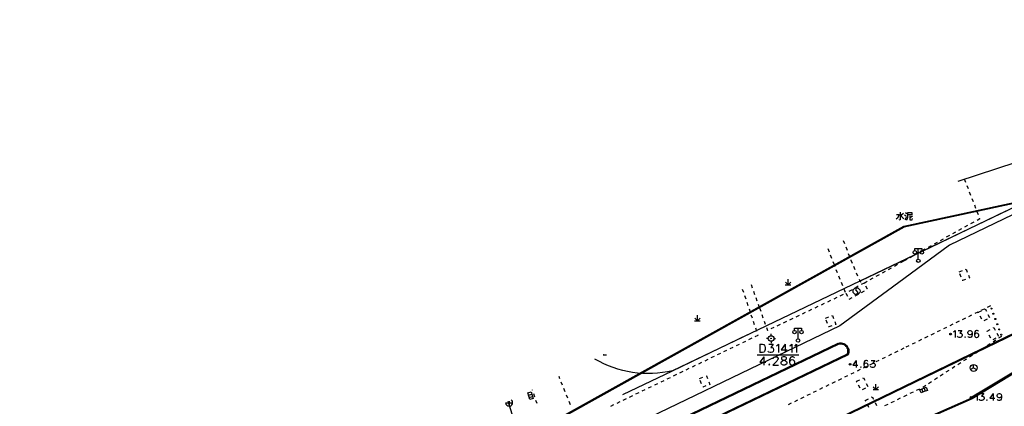
# Model space of a CAD drawing. Units: feet. Extents: x 75080 to 80500, y 84544 to 86098.
# Drawn here: x 79623 to 79764, y 85846 to 85901 of the extents above; entities that cross this region are included whole.
import ezdxf

# ---------------------------------------------------------------- set-up
doc = ezdxf.new("R2010")
doc.units = ezdxf.units.FT
doc.header["$MEASUREMENT"] = 0
doc.linetypes.add('ACAD_ISO03W100', pattern=[30, 12, -18])
doc.linetypes.add('ACAD_ISO04W100', pattern=[30, 24, -3, 0, -3])
for name, color, linetype in [('2', 7, 'Continuous'), ('DL-Q', 24, 'ACAD_ISO03W100'), ('DLBX-KS', 1, 'Continuous'), ('DLZX-ZL', 7, 'ACAD_ISO04W100')]:
    doc.layers.add(name, color=color, linetype=linetype)

msp = doc.modelspace()

# ---------------------------------------------------------------- hatches: boundary and pattern name
at = {"layer": '2', "linetype": 'Continuous', "extrusion": (0, 0, -1)}
for points in [[(-79750.033, 85848.332), (-80000, 85969.302), (-80000, 85969.3855), (-79999.967, 85969.453), (-79749.967, 85848.467)], [(-79750.016, 85871.293), (-79802.672, 85882.615), (-79872.848, 85916.719), (-79872.782, 85916.853), (-79802.623, 85882.757), (-79749.984, 85871.44)], [(-79750.03, 85842.413), (-79759.784, 85846.704), (-79800.896, 85871.649), (-79807.953, 85875.432), (-79841.804, 85891.98), (-79876.339, 85908.647), (-79876.273, 85908.783), (-79841.738, 85892.114), (-79807.885, 85875.566), (-79800.822, 85871.779), (-79759.714, 85846.838), (-79749.97, 85842.551)], [(-79606.833, 85799.93), (-79628.983, 85808.367), (-79659.165, 85822.415), (-79688.918, 85837.278), (-79750.015, 85871.293), (-79750.016, 85871.293), (-79749.984, 85871.44), (-79749.962, 85871.435), (-79688.848, 85837.41), (-79659.1, 85822.55), (-79628.925, 85808.505), (-79606.78, 85800.07)], [(-79626.52, 85799.93), (-79626.64, 85799.974), (-79686.333, 85828.438), (-79740.642, 85854.526), (-79740.577, 85854.661), (-79686.269, 85828.574), (-79626.582, 85800.113), (-79626.468, 85800.07)], [(-79742.012, 85853.057), (-79742.029, 85853.101), (-79742.06, 85853.196), (-79742.083, 85853.295), (-79742.098, 85853.394), (-79742.104, 85853.495), (-79742.101, 85853.596), (-79742.09, 85853.696), (-79742.071, 85853.795), (-79742.043, 85853.892), (-79742.007, 85853.987), (-79741.964, 85854.078), (-79741.912, 85854.165), (-79741.854, 85854.247), (-79741.789, 85854.324), (-79741.718, 85854.395), (-79741.64, 85854.461), (-79741.558, 85854.519), (-79741.471, 85854.57), (-79741.38, 85854.614), (-79741.286, 85854.649), (-79741.189, 85854.677), (-79741.089, 85854.696), (-79740.989, 85854.707), (-79740.888, 85854.71), (-79740.788, 85854.704), (-79740.688, 85854.689), (-79740.593, 85854.667), (-79740.627, 85854.521), (-79740.716, 85854.541), (-79740.803, 85854.554), (-79740.891, 85854.56), (-79740.979, 85854.557), (-79741.067, 85854.548), (-79741.154, 85854.531), (-79741.238, 85854.507), (-79741.321, 85854.476), (-79741.4, 85854.437), (-79741.476, 85854.393), (-79741.549, 85854.342), (-79741.616, 85854.285), (-79741.678, 85854.223), (-79741.735, 85854.155), (-79741.786, 85854.083), (-79741.831, 85854.007), (-79741.869, 85853.928), (-79741.901, 85853.845), (-79741.925, 85853.76), (-79741.942, 85853.674), (-79741.951, 85853.586), (-79741.953, 85853.498), (-79741.948, 85853.41), (-79741.935, 85853.322), (-79741.915, 85853.237), (-79741.888, 85853.152), (-79741.872, 85853.113)], [(-79628.685, 85799.93), (-79631.056, 85800.88), (-79658.44, 85812.893), (-79741.975, 85853.017), (-79741.91, 85853.153), (-79658.378, 85813.029), (-79630.998, 85801.018), (-79628.629, 85800.07)]]:
    msp.add_hatch(color=252, dxfattribs=at).paths.add_polyline_path(points, flags=16)
at = {"layer": '2', "linetype": 'Continuous'}
for points in [[(79762.5589, 85859.5687, 1), (79762.5058, 85859.709, 1)], [(79762.842, 85858.8205, 1), (79762.7889, 85858.9607, 1)], [(79763.1251, 85858.0722, 1), (79763.072, 85858.2125, 1)], [(79763.4081, 85857.324, 1), (79763.3551, 85857.4643, 1)], [(79756.8012, 85855.9762, 1), (79756.5612, 85855.9762, 1)], [(79763.6912, 85856.5757, 1), (79763.6381, 85856.716, 1)], [(79763.9743, 85855.8275, 1), (79763.9212, 85855.9678, 1)], [(79742.3902, 85851.6552, 1), (79742.1502, 85851.6552, 1)], [(79759.7372, 85846.9162, 1), (79759.4972, 85846.9162, 1)]]:
    msp.add_hatch(color=252, dxfattribs=at).paths.add_polyline_path(points, flags=16)

# ---------------------------------------------------------------- linework, layer by layer
at = {"layer": '2', "color": 252, "linetype": 'Continuous'}
for p, q in [((79749.967, 85848.467), (79999.967, 85969.453)), ((80000, 85969.302), (79750.033, 85848.332)), ((79758.864, 85877.71), (79758.682, 85878.176)), ((79759.23, 85876.78), (79759.047, 85877.245)), ((79759.595, 85875.849), (79759.413, 85876.314)), ((79759.961, 85874.918), (79759.778, 85875.383)), ((79760.326, 85873.987), (79760.144, 85874.453)), ((79760.692, 85873.056), (79760.509, 85873.522)), ((79758.734, 85871.358), (79759.17, 85871.602)), ((79759.607, 85871.845), (79760.044, 85872.089)), ((79756.113, 85869.897), (79756.55, 85870.14)), ((79756.987, 85870.384), (79757.424, 85870.627)), ((79757.86, 85870.871), (79758.297, 85871.114)), ((79741.284, 85869.415), (79741.466, 85868.949)), ((79741.648, 85868.483), (79741.83, 85868.017)), ((79753.493, 85868.436), (79753.93, 85868.679)), ((79754.367, 85868.923), (79754.803, 85869.166)), ((79755.24, 85869.41), (79755.677, 85869.653)), ((79739.059, 85868.253), (79739.247, 85867.789)), ((79739.435, 85867.326), (79739.623, 85866.863)), ((79742.012, 85867.552), (79742.194, 85867.086)), ((79750.873, 85866.974), (79751.31, 85867.218)), ((79751.747, 85867.461), (79752.183, 85867.705)), ((79752.054, 85866.742), (79752.054, 85868.242)), ((79752.62, 85867.948), (79753.057, 85868.192)), ((79739.811, 85866.399), (79739.999, 85865.936)), ((79740.106, 85865.672), (79740.08, 85865.735)), ((79742.766, 85865.7), (79742.962, 85865.24)), ((79748.652, 85865.735), (79749.089, 85865.979)), ((79749.525, 85866.222), (79749.962, 85866.466)), ((79750, 85866.487), (79750.437, 85866.731)), ((79740.481, 85864.746), (79740.293, 85865.209)), ((79740.857, 85863.819), (79740.669, 85864.282)), ((79743.158, 85864.78), (79743.354, 85864.32)), ((79746.032, 85864.274), (79746.469, 85864.518)), ((79746.905, 85864.761), (79747.342, 85865.005)), ((79747.779, 85865.248), (79748.215, 85865.492)), ((79757.901, 85864.907), (79758.369, 85865.082)), ((79758.19, 85864.136), (79758.014, 85864.604)), ((79728.296, 85862.576), (79728.132, 85863.048)), ((79732.967, 85863.044), (79733.767, 85863.044)), ((79733.367, 85863.044), (79732.99, 85863.422)), ((79733.367, 85863.044), (79733.366, 85863.844)), ((79733.367, 85863.044), (79733.747, 85863.424)), ((79741.233, 85862.892), (79741.045, 85863.355)), ((79743.422, 85862.826), (79742.984, 85862.585)), ((79743.55, 85863.86), (79743.746, 85863.4)), ((79744.285, 85863.3), (79744.722, 85863.543)), ((79745.158, 85863.787), (79745.595, 85864.031)), ((79726.809, 85862.441), (79726.972, 85861.969)), ((79727.135, 85861.496), (79727.298, 85861.023)), ((79728.625, 85861.631), (79728.46, 85862.104)), ((79740.866, 85861.474), (79741.318, 85861.688)), ((79741.609, 85861.965), (79741.421, 85862.429)), ((79742.546, 85862.344), (79742.108, 85862.103)), ((79743.015, 85861.449), (79743.454, 85861.689)), ((79743.892, 85861.93), (79744.33, 85862.171)), ((79727.461, 85860.551), (79727.624, 85860.078)), ((79728.953, 85860.687), (79728.789, 85861.159)), ((79729.282, 85859.742), (79729.118, 85860.215)), ((79737.252, 85859.759), (79737.704, 85859.973)), ((79738.156, 85860.188), (79738.608, 85860.402)), ((79739.059, 85860.617), (79739.511, 85860.831)), ((79739.963, 85861.045), (79740.414, 85861.26)), ((79742.124, 85860.994), (79742.139, 85860.967)), ((79742.139, 85860.967), (79742.577, 85861.208)), ((79762.391, 85860.013), (79761.942, 85859.794)), ((79720.373, 85857.9), (79720.372, 85858.7)), ((79727.787, 85859.605), (79727.949, 85859.133)), ((79728.258, 85858.239), (79728.095, 85858.711)), ((79729.282, 85859.742), (79729.446, 85859.27)), ((79729.611, 85858.798), (79729.775, 85858.326)), ((79734.542, 85858.473), (79734.994, 85858.687)), ((79735.446, 85858.901), (79735.897, 85859.116)), ((79736.349, 85859.33), (79736.801, 85859.545)), ((79759.695, 85858.696), (79759.246, 85858.477)), ((79760.594, 85859.135), (79760.145, 85858.916)), ((79760.649, 85859.106), (79761.093, 85859.336)), ((79760.708, 85858.992), (79760.649, 85859.106)), ((79761.167, 85858.104), (79760.937, 85858.548)), ((79761.492, 85859.574), (79761.043, 85859.355)), ((79762.039, 85858.812), (79762.269, 85858.368)), ((79719.973, 85857.9), (79720.773, 85857.9)), ((79720.373, 85857.9), (79719.996, 85858.278)), ((79720.373, 85857.9), (79720.753, 85858.28)), ((79728.583, 85857.293), (79728.421, 85857.766)), ((79729.939, 85857.854), (79730.104, 85857.381)), ((79731.832, 85857.186), (79732.284, 85857.401)), ((79732.735, 85857.615), (79733.187, 85857.829)), ((79733.639, 85858.044), (79734.091, 85858.258)), ((79738.731, 85858.262), (79739.199, 85858.437)), ((79739.02, 85857.49), (79738.844, 85857.959)), ((79757, 85857.379), (79756.551, 85857.16)), ((79757.898, 85857.818), (79757.449, 85857.599)), ((79758.797, 85858.257), (79758.348, 85858.038)), ((79761.911, 85858.111), (79761.467, 85857.881)), ((79728.909, 85856.348), (79728.746, 85856.82)), ((79730.929, 85856.758), (79731.38, 85856.972)), ((79730.941, 85855.753), (79730.941, 85856.003)), ((79734.801, 85855.316), (79734.801, 85856.816)), ((79754.304, 85856.063), (79753.855, 85855.843)), ((79755.203, 85856.502), (79754.754, 85856.282)), ((79756.101, 85856.94), (79755.652, 85856.721)), ((79761.92, 85856.403), (79762.364, 85856.633)), ((79761.979, 85856.289), (79761.92, 85856.403)), ((79762.439, 85855.401), (79762.209, 85855.845)), ((79763.311, 85856.109), (79763.54, 85855.665)), ((79763.608, 85855.437), (79764.021, 85855.704)), ((79725.967, 85854.337), (79726.417, 85854.554)), ((79726.868, 85854.771), (79727.318, 85854.987)), ((79727.769, 85855.204), (79728.219, 85855.421)), ((79730.541, 85855.353), (79730.291, 85855.353)), ((79730.941, 85854.953), (79730.941, 85854.703)), ((79731.341, 85855.353), (79731.591, 85855.353)), ((79750.71, 85854.307), (79750.261, 85854.087)), ((79751.609, 85854.746), (79751.159, 85854.526)), ((79752.507, 85855.185), (79752.058, 85854.965)), ((79753.406, 85855.624), (79752.957, 85855.404)), ((79761.928, 85854.351), (79762.348, 85854.623)), ((79763.183, 85855.408), (79762.739, 85855.178)), ((79762.768, 85854.894), (79763.188, 85855.166)), ((79706.8722, 85852.988), (79707.348, 85852.988)), ((79706.948, 85852.988), (79706.9231, 85853.0129)), ((79706.948, 85852.988), (79707.0207, 85853.0607)), ((79706.948, 85852.988), (79706.948, 85853.0251)), ((79723.264, 85853.035), (79723.714, 85853.252)), ((79724.165, 85853.469), (79724.615, 85853.686)), ((79725.066, 85853.903), (79725.516, 85854.12)), ((79728.928, 85853.018), (79734.928, 85853.018)), ((79748.203, 85853.082), (79747.754, 85852.863)), ((79749.101, 85853.521), (79748.652, 85853.302)), ((79750, 85853.96), (79749.551, 85853.74)), ((79759.409, 85852.723), (79759.829, 85852.994)), ((79760.249, 85853.265), (79760.669, 85853.537)), ((79761.088, 85853.808), (79761.508, 85854.08)), ((79719.66, 85851.3), (79720.11, 85851.517)), ((79720.561, 85851.734), (79721.011, 85851.951)), ((79721.462, 85852.168), (79721.912, 85852.385)), ((79722.363, 85852.602), (79722.813, 85852.819)), ((79745.507, 85851.765), (79745.058, 85851.546)), ((79746.406, 85852.204), (79745.957, 85851.985)), ((79747.304, 85852.643), (79746.855, 85852.424)), ((79757.729, 85851.637), (79758.149, 85851.908)), ((79758.569, 85852.18), (79758.989, 85852.451)), ((79759.98, 85851.135), (79759.98, 85851.635)), ((79716.957, 85849.999), (79717.407, 85850.216)), ((79717.858, 85850.433), (79718.308, 85850.65)), ((79718.759, 85850.867), (79719.209, 85851.083)), ((79742.812, 85850.448), (79742.363, 85850.229)), ((79743.71, 85850.887), (79743.261, 85850.668)), ((79744.609, 85851.326), (79744.16, 85851.107)), ((79755.21, 85850.008), (79755.63, 85850.28)), ((79756.05, 85850.551), (79756.47, 85850.822)), ((79756.889, 85851.094), (79757.309, 85851.365)), ((79759.98, 85851.135), (79759.547, 85850.885)), ((79759.98, 85851.135), (79760.413, 85850.885)), ((79700.659, 85849.565), (79700.5309, 85849.8829)), ((79701.034, 85848.638), (79700.846, 85849.101)), ((79714.253, 85848.698), (79714.704, 85848.915)), ((79715.154, 85849.132), (79715.605, 85849.348)), ((79716.055, 85849.565), (79716.506, 85849.782)), ((79720.672, 85849.635), (79721.14, 85849.81)), ((79720.961, 85848.863), (79720.786, 85849.332)), ((79739.218, 85848.693), (79738.769, 85848.473)), ((79740.116, 85849.132), (79739.667, 85848.912)), ((79741.015, 85849.571), (79740.566, 85849.351)), ((79741.913, 85850.01), (79741.464, 85849.79)), ((79743.205, 85849.215), (79743.649, 85849.445)), ((79743.264, 85849.101), (79743.205, 85849.215)), ((79743.723, 85848.213), (79743.493, 85848.657)), ((79744.595, 85848.921), (79744.825, 85848.477)), ((79745.962, 85848.018), (79745.962, 85848.818)), ((79752.69, 85848.379), (79753.11, 85848.651)), ((79753.53, 85848.922), (79753.95, 85849.194)), ((79754.37, 85849.465), (79754.79, 85849.737)), ((79696.147, 85847.222), (79696.627, 85847.363)), ((79696.6765, 85847.9956), (79696.69, 85847.954)), ((79696.847, 85847.48), (79697.006, 85847.006)), ((79701.408, 85847.71), (79701.221, 85848.174)), ((79701.782, 85846.783), (79701.595, 85847.247)), ((79711.55, 85847.396), (79712.001, 85847.613)), ((79712.451, 85847.83), (79712.902, 85848.047)), ((79713.352, 85848.264), (79713.803, 85848.481)), ((79736.522, 85847.376), (79736.073, 85847.156)), ((79737.421, 85847.815), (79736.971, 85847.595)), ((79738.319, 85848.254), (79737.87, 85848.034)), ((79744.467, 85848.22), (79744.023, 85847.99)), ((79745.562, 85848.018), (79746.362, 85848.018)), ((79745.962, 85848.018), (79745.584, 85848.396)), ((79745.962, 85848.018), (79746.342, 85848.398)), ((79750.033, 85848.332), (79749.967, 85848.467)), ((79750, 85847.055), (79750.45, 85847.273)), ((79750.9, 85847.49), (79751.35, 85847.708)), ((79751.801, 85847.926), (79752.251, 85848.143)), ((79752.764, 85847.673), (79752.577, 85848.137)), ((79753.089, 85847.804), (79752.901, 85848.268)), ((79692.891, 85846.142), (79693.869, 85846.142)), ((79693.369, 85846.376), (79693.369, 85845.642)), ((79696.246, 85846.886), (79696.726, 85847.027)), ((79697.165, 85846.531), (79697.324, 85846.057)), ((79702.156, 85845.856), (79701.969, 85846.319)), ((79707.946, 85845.661), (79708.397, 85845.878)), ((79708.847, 85846.095), (79709.298, 85846.312)), ((79709.748, 85846.529), (79710.199, 85846.746)), ((79710.649, 85846.963), (79711.1, 85847.18)), ((79733.827, 85846.059), (79733.377, 85845.84)), ((79734.725, 85846.498), (79734.276, 85846.279)), ((79735.624, 85846.937), (79735.174, 85846.718)), ((79744.454, 85846.482), (79744.898, 85846.712)), ((79744.513, 85846.368), (79744.454, 85846.482)), ((79744.973, 85845.48), (79744.743, 85845.924)), ((79745.845, 85846.188), (79746.074, 85845.744)), ((79747.267, 85845.734), (79747.718, 85845.951)), ((79748.168, 85846.169), (79748.618, 85846.387)), ((79749.068, 85846.604), (79749.518, 85846.822)), ((79749.968, 85847.04), (79750, 85847.055))]:
    msp.add_line(p, q, dxfattribs=at)
at = {"layer": '2', "color": 252, "linetype": 'Continuous', "flags": 128}
for points in [[(79869.965, 85923.24), (79844.745, 85911.182), (79838.948, 85908.451), (79756.517, 85868.707), (79750, 85863.918)], [(79757.7576, 85877.9045), (79766.07, 85880.6), (79765.5989, 85881.7441)], [(79748.905, 85873.116), (79749.305, 85873.116), (79749.18, 85872.791), (79749.092, 85872.666), (79748.88, 85872.454)], [(79749.455, 85873.454), (79749.455, 85872.429), (79749.43, 85872.366), (79749.392, 85872.341), (79749.242, 85872.291)], [(79749.455, 85873.216), (79749.692, 85872.804), (79749.83, 85872.641), (79749.98, 85872.541)], [(79749.917, 85873.254), (79749.567, 85872.991)], [(79750.092, 85873.079), (79750.317, 85872.916)], [(79750.367, 85872.804), (79750.28, 85872.616), (79750.117, 85872.366)], [(79750.192, 85873.416), (79750.392, 85873.241)], [(79750.355, 85872.316), (79750.48, 85872.504), (79750.555, 85872.704), (79750.555, 85873.391), (79751.117, 85873.391), (79751.117, 85873.054), (79750.58, 85873.054)], [(79750.817, 85872.941), (79750.817, 85872.354), (79751.167, 85872.354), (79751.242, 85872.529)], [(79751.205, 85872.866), (79751.005, 85872.754), (79750.817, 85872.666)], [(79760.48, 85872.332), (79760.887, 85872.559), (79760.874, 85872.591)], [(79751.554, 85867.942), (79751.554, 85868.242), (79752.554, 85868.242), (79752.554, 85867.942)], [(79742.376, 85866.62), (79742.395, 85866.571), (79742.57, 85866.16)], [(79758.837, 85865.258), (79758.901, 85865.282), (79759.052, 85864.877)], [(79759.228, 85864.409), (79759.372, 85864.023), (79759.29, 85863.992)], [(79750, 85863.918), (79740.783, 85857.145), (79703.274, 85839.09)], [(79744.293, 85863.287), (79744.285, 85863.3), (79743.86, 85863.066)], [(79744.768, 85862.412), (79744.772, 85862.414), (79744.533, 85862.848)], [(79758.821, 85863.817), (79758.372, 85863.649), (79758.365, 85863.667)], [(79741.669, 85861.862), (79741.652, 85861.853), (79741.883, 85861.432)], [(79743.192, 85862.632), (79743.03, 85862.338), (79743.371, 85861.963), (79743.192, 85861.632)], [(79739.667, 85858.613), (79739.731, 85858.637), (79739.882, 85858.232)], [(79761.537, 85859.566), (79761.625, 85859.612), (79761.809, 85859.256)], [(79739.651, 85857.172), (79739.202, 85857.003), (79739.195, 85857.022)], [(79740.058, 85857.764), (79740.202, 85857.378), (79740.12, 85857.347)], [(79728.67, 85855.638), (79729.085, 85855.838), (79729.072, 85855.875)], [(79730.268, 85856.909), (79730.407, 85856.51), (79730.477, 85856.543)], [(79734.301, 85856.516), (79734.301, 85856.816), (79735.301, 85856.816), (79735.301, 85856.516)], [(79757.101, 85856.293), (79757.195, 85856.348), (79757.337, 85856.49), (79757.337, 85855.49)], [(79757.762, 85856.49), (79758.29, 85856.49), (79757.999, 85856.104), (79758.14, 85856.104), (79758.235, 85856.057), (79758.29, 85856.01), (79758.337, 85855.868), (79758.337, 85855.773), (79758.29, 85855.632), (79758.188, 85855.537), (79758.046, 85855.49), (79757.904, 85855.49), (79757.762, 85855.537), (79757.715, 85855.584), (79757.668, 85855.679)], [(79759.794, 85856.151), (79759.739, 85856.01), (79759.644, 85855.915), (79759.503, 85855.868), (79759.455, 85855.868), (79759.314, 85855.915), (79759.219, 85856.01), (79759.172, 85856.151), (79759.172, 85856.199), (79759.219, 85856.348), (79759.314, 85856.443), (79759.455, 85856.49), (79759.503, 85856.49), (79759.644, 85856.443), (79759.739, 85856.348), (79759.794, 85856.151), (79759.794, 85855.915), (79759.739, 85855.679), (79759.644, 85855.537), (79759.503, 85855.49), (79759.408, 85855.49), (79759.266, 85855.537), (79759.219, 85855.632)], [(79760.699, 85856.348), (79760.644, 85856.443), (79760.502, 85856.49), (79760.407, 85856.49), (79760.266, 85856.443), (79760.171, 85856.293), (79760.124, 85856.057), (79760.124, 85855.821), (79760.171, 85855.632), (79760.266, 85855.537), (79760.407, 85855.49), (79760.455, 85855.49), (79760.596, 85855.537), (79760.699, 85855.632), (79760.746, 85855.773), (79760.746, 85855.821), (79760.699, 85855.962), (79760.596, 85856.057), (79760.455, 85856.104), (79760.407, 85856.104), (79760.266, 85856.057), (79760.171, 85855.962), (79760.124, 85855.821)], [(79762.808, 85856.863), (79762.897, 85856.909), (79763.081, 85856.553)], [(79729.305, 85854.527), (79729.305, 85853.327)], [(79729.305, 85854.527), (79729.711, 85854.527), (79729.881, 85854.47), (79729.995, 85854.357), (79730.051, 85854.244), (79730.108, 85854.073), (79730.108, 85853.781), (79730.051, 85853.61), (79729.995, 85853.497), (79729.881, 85853.384), (79729.711, 85853.327), (79729.305, 85853.327)], [(79730.618, 85854.527), (79731.251, 85854.527), (79730.902, 85854.064), (79731.072, 85854.064), (79731.185, 85854.007), (79731.251, 85853.951), (79731.308, 85853.781), (79731.308, 85853.667), (79731.251, 85853.497), (79731.129, 85853.384), (79730.959, 85853.327), (79730.788, 85853.327), (79730.618, 85853.384), (79730.562, 85853.44), (79730.505, 85853.554)], [(79731.705, 85854.291), (79731.818, 85854.357), (79731.988, 85854.527), (79731.988, 85853.327)], [(79732.952, 85854.527), (79732.385, 85853.724), (79733.245, 85853.724)], [(79732.952, 85854.527), (79732.952, 85853.327)], [(79733.642, 85854.291), (79733.755, 85854.357), (79733.925, 85854.527), (79733.925, 85853.327)], [(79734.322, 85854.291), (79734.435, 85854.357), (79734.605, 85854.527), (79734.605, 85853.327)], [(79758.755, 85855.584), (79758.707, 85855.537), (79758.755, 85855.49), (79758.802, 85855.537), (79758.755, 85855.584)], [(79729.892, 85852.741), (79729.325, 85851.938), (79730.185, 85851.938)], [(79729.892, 85852.741), (79729.892, 85851.541)], [(79730.686, 85851.654), (79730.629, 85851.598), (79730.686, 85851.541), (79730.743, 85851.598), (79730.686, 85851.654)], [(79731.243, 85852.448), (79731.243, 85852.505), (79731.299, 85852.618), (79731.356, 85852.684), (79731.469, 85852.741), (79731.696, 85852.741), (79731.81, 85852.684), (79731.866, 85852.618), (79731.932, 85852.505), (79731.932, 85852.391), (79731.866, 85852.278), (79731.753, 85852.108), (79731.186, 85851.541), (79731.989, 85851.541)], [(79732.669, 85852.741), (79732.499, 85852.684), (79732.443, 85852.571), (79732.443, 85852.448), (79732.499, 85852.335), (79732.613, 85852.278), (79732.839, 85852.221), (79733.01, 85852.165), (79733.132, 85852.051), (79733.189, 85851.938), (79733.189, 85851.768), (79733.132, 85851.654), (79733.066, 85851.598), (79732.896, 85851.541), (79732.669, 85851.541), (79732.499, 85851.598), (79732.443, 85851.654), (79732.386, 85851.768), (79732.386, 85851.938), (79732.443, 85852.051), (79732.556, 85852.165), (79732.726, 85852.221), (79732.953, 85852.278), (79733.066, 85852.335), (79733.132, 85852.448), (79733.132, 85852.571), (79733.066, 85852.684), (79732.896, 85852.741), (79732.669, 85852.741)], [(79734.276, 85852.571), (79734.21, 85852.684), (79734.039, 85852.741), (79733.926, 85852.741), (79733.756, 85852.684), (79733.643, 85852.505), (79733.586, 85852.221), (79733.586, 85851.938), (79733.643, 85851.711), (79733.756, 85851.598), (79733.926, 85851.541), (79733.983, 85851.541), (79734.153, 85851.598), (79734.276, 85851.711), (79734.332, 85851.881), (79734.332, 85851.938), (79734.276, 85852.108), (79734.153, 85852.221), (79733.983, 85852.278), (79733.926, 85852.278), (79733.756, 85852.221), (79733.643, 85852.108), (79733.586, 85851.938)], [(79743.157, 85852.192), (79742.685, 85851.523), (79743.402, 85851.523)], [(79743.157, 85852.192), (79743.157, 85851.192)], [(79744.811, 85852.05), (79744.756, 85852.145), (79744.614, 85852.192), (79744.519, 85852.192), (79744.378, 85852.145), (79744.283, 85851.995), (79744.236, 85851.759), (79744.236, 85851.523), (79744.283, 85851.334), (79744.378, 85851.239), (79744.519, 85851.192), (79744.567, 85851.192), (79744.708, 85851.239), (79744.811, 85851.334), (79744.858, 85851.475), (79744.858, 85851.523), (79744.811, 85851.664), (79744.708, 85851.759), (79744.567, 85851.806), (79744.519, 85851.806), (79744.378, 85851.759), (79744.283, 85851.664), (79744.236, 85851.523)], [(79745.283, 85852.192), (79745.811, 85852.192), (79745.52, 85851.806), (79745.661, 85851.806), (79745.756, 85851.759), (79745.811, 85851.712), (79745.858, 85851.57), (79745.858, 85851.475), (79745.811, 85851.334), (79745.709, 85851.239), (79745.567, 85851.192), (79745.425, 85851.192), (79745.283, 85851.239), (79745.236, 85851.286), (79745.189, 85851.381)], [(79743.819, 85851.286), (79743.771, 85851.239), (79743.819, 85851.192), (79743.866, 85851.239), (79743.819, 85851.286)], [(79721.609, 85849.986), (79721.672, 85850.01), (79721.824, 85849.605)], [(79721.999, 85849.137), (79722.144, 85848.751), (79722.061, 85848.72)], [(79744.093, 85849.675), (79744.181, 85849.721), (79744.365, 85849.365)], [(79696.528, 85847.699), (79696.81, 85846.74), (79696.331, 85846.598), (79696.19, 85847.078), (79696.048, 85847.558), (79696.528, 85847.699)], [(79721.593, 85848.545), (79721.144, 85848.376), (79721.136, 85848.395)], [(79752.252, 85848.006), (79753.18, 85848.38), (79753.367, 85847.916), (79752.903, 85847.729), (79752.439, 85847.542), (79752.252, 85848.006)], [(79760.238, 85847.273), (79760.332, 85847.328), (79760.474, 85847.47), (79760.474, 85846.47)], [(79760.899, 85847.47), (79761.427, 85847.47), (79761.136, 85847.084), (79761.277, 85847.084), (79761.372, 85847.037), (79761.427, 85846.99), (79761.474, 85846.848), (79761.474, 85846.753), (79761.427, 85846.612), (79761.325, 85846.517), (79761.183, 85846.47), (79761.041, 85846.47), (79760.899, 85846.517), (79760.852, 85846.564), (79760.805, 85846.659)], [(79762.781, 85847.47), (79762.309, 85846.801), (79763.025, 85846.801)], [(79762.781, 85847.47), (79762.781, 85846.47)], [(79763.978, 85847.131), (79763.923, 85846.99), (79763.828, 85846.895), (79763.687, 85846.848), (79763.639, 85846.848), (79763.498, 85846.895), (79763.403, 85846.99), (79763.356, 85847.131), (79763.356, 85847.179), (79763.403, 85847.328), (79763.498, 85847.423), (79763.639, 85847.47), (79763.687, 85847.47), (79763.828, 85847.423), (79763.923, 85847.328), (79763.978, 85847.131), (79763.978, 85846.895), (79763.923, 85846.659), (79763.828, 85846.517), (79763.687, 85846.47), (79763.592, 85846.47), (79763.45, 85846.517), (79763.403, 85846.612)], [(79745.342, 85846.942), (79745.431, 85846.988), (79745.615, 85846.632)], [(79761.892, 85846.564), (79761.844, 85846.517), (79761.892, 85846.47), (79761.939, 85846.517), (79761.892, 85846.564)]]:
    msp.add_lwpolyline(points, dxfattribs=at)
for points in [[(79872.848, 85916.719), (79802.672, 85882.615), (79750.016, 85871.293), (79749.984, 85871.44), (79802.623, 85882.757), (79872.782, 85916.853)], [(79876.339, 85908.647), (79841.804, 85891.98), (79807.953, 85875.432), (79800.896, 85871.649), (79759.784, 85846.704), (79750.03, 85842.413), (79749.97, 85842.551), (79759.714, 85846.838), (79800.822, 85871.779), (79807.885, 85875.566), (79841.738, 85892.114), (79876.273, 85908.783)], [(79750.016, 85871.293), (79750.015, 85871.293), (79688.918, 85837.278), (79659.165, 85822.415), (79628.983, 85808.367), (79606.833, 85799.93), (79606.78, 85800.07), (79628.925, 85808.505), (79659.1, 85822.55), (79688.848, 85837.41), (79749.962, 85871.435), (79749.984, 85871.44)], [(79626.468, 85800.07), (79626.582, 85800.113), (79686.269, 85828.574), (79740.577, 85854.661), (79740.642, 85854.526), (79686.333, 85828.438), (79626.64, 85799.974), (79626.52, 85799.93)], [(79740.593, 85854.667), (79740.688, 85854.689), (79740.788, 85854.704), (79740.888, 85854.71), (79740.989, 85854.707), (79741.089, 85854.696), (79741.189, 85854.677), (79741.286, 85854.649), (79741.38, 85854.614), (79741.471, 85854.57), (79741.558, 85854.519), (79741.64, 85854.461), (79741.718, 85854.395), (79741.789, 85854.324), (79741.854, 85854.247), (79741.912, 85854.165), (79741.964, 85854.078), (79742.007, 85853.987), (79742.043, 85853.892), (79742.071, 85853.795), (79742.09, 85853.696), (79742.101, 85853.596), (79742.104, 85853.495), (79742.098, 85853.394), (79742.083, 85853.295), (79742.06, 85853.196), (79742.029, 85853.101), (79742.012, 85853.057), (79741.872, 85853.113), (79741.888, 85853.152), (79741.915, 85853.237), (79741.935, 85853.322), (79741.948, 85853.41), (79741.953, 85853.498), (79741.951, 85853.586), (79741.942, 85853.674), (79741.925, 85853.76), (79741.901, 85853.845), (79741.869, 85853.928), (79741.831, 85854.007), (79741.786, 85854.083), (79741.735, 85854.155), (79741.678, 85854.223), (79741.616, 85854.285), (79741.549, 85854.342), (79741.476, 85854.393), (79741.4, 85854.437), (79741.321, 85854.476), (79741.238, 85854.507), (79741.154, 85854.531), (79741.067, 85854.548), (79740.979, 85854.557), (79740.891, 85854.56), (79740.803, 85854.554), (79740.716, 85854.541), (79740.627, 85854.521)], [(79741.975, 85853.017), (79658.44, 85812.893), (79631.056, 85800.88), (79628.685, 85799.93), (79628.629, 85800.07), (79630.998, 85801.018), (79658.378, 85813.029), (79741.91, 85853.153)], [(79750.033, 85848.332), (79650.021, 85799.932), (79649.955, 85800.068), (79749.967, 85848.467)]]:
    msp.add_lwpolyline(points, close=True, dxfattribs=at)
at = {"layer": '2', "color": 252, "linetype": 'Continuous'}
for centre, radius in [((79751.554, 85867.692), 0.25), ((79752.554, 85867.692), 0.25), ((79752.054, 85866.492), 0.25), ((79743.192, 85862.132), 0.5), ((79762.5323, 85859.6388), 0.075), ((79762.8154, 85858.8906), 0.075), ((79763.0985, 85858.1424), 0.075), ((79763.3816, 85857.3941), 0.075), ((79730.941, 85855.353), 0.4), ((79734.301, 85856.266), 0.25), ((79735.301, 85856.266), 0.25), ((79756.6812, 85855.9762), 0.12), ((79756.6811, 85855.9761), 0.0792), ((79756.6811, 85855.9761), 0.036), ((79763.6647, 85856.6459), 0.075), ((79763.9478, 85855.8976), 0.075), ((79730.941, 85855.353), 0.0313), ((79734.801, 85855.066), 0.25), ((79742.2702, 85851.6552), 0.12), ((79742.2701, 85851.6551), 0.0792), ((79742.2701, 85851.6551), 0.036), ((79759.98, 85851.135), 0.5), ((79759.6172, 85846.9162), 0.12), ((79759.6171, 85846.9161), 0.0792), ((79759.6171, 85846.9161), 0.036)]:
    msp.add_circle(centre, radius, dxfattribs=at)
for start, end in [(181.227007, 269.99805), (270.000841, 50.950585)]:
    msp.add_arc((79693.369, 85846.142), 0.5, start, end, dxfattribs=at)
at = {"layer": '2', "color": 252, "linetype": 'Continuous', "extrusion": (0, 0, -1)}
msp.add_solid([(-79650.021, 85799.932), (-79649.955, 85800.068), (-79750.033, 85848.332), (-79749.967, 85848.467)], dxfattribs=at)
at = {"layer": 'DL-Q'}
for points in [[(79628.5403, 85808.357), (79716.7945, 85850.72), (79753.8482, 85868.4572), (79795.5245, 85888.4071), (79845.7156, 85912.433), (79906.2734, 85941.8108), (79928.8187, 85952.5439), (79948.1737, 85961.8963), (79956.9746, 85967.0374), (79962.3928, 85969.6555), (79970.7633, 85973.7001), (79975.5067, 85975.9922), (79985.6779, 85980.907), (80003.2718, 85989.4084), (80016.0077, 85995.5624), (80036.5473, 86005.4872), (80050.8067, 86012.3774), (80055.331, 86014.5636), (80064.2836, 86018.8895), (80089.8948, 86031.2649)], [(79585.4446, 85770.6901), (79592.8504, 85773.3983), (79610.5769, 85779.8806), (79635.914, 85789.146), (79653.7927, 85796.9665), (79664.685, 85801.831), (79684.8444, 85811.3736), (79707.5215, 85822.3497), (79741.0539, 85838.6274), (79759.5076, 85846.8673), (79789.3988, 85864.8483), (79806.067, 85874.664), (79831.5237, 85887.1211), (79849.1133, 85895.5075), (79865.7354, 85903.6968), (79876.273, 85908.783)]]:
    msp.add_lwpolyline(points, dxfattribs=at)
msp.add_lwpolyline([(79576.6996, 85785.2925, 0.02081677), (79585.348, 85786.767, 0.01851521), (79603.602, 85791.5718, -0.00009867), (79626.4692, 85800.0669), (79638.1276, 85805.5313), (79653.3061, 85812.6702), (79685.0158, 85827.968), (79717.4757, 85843.5169), (79740.61, 85854.594, -0.73337594), (79741.7973, 85852.9672), (79715.1474, 85840.1335), (79676.6738, 85821.5025), (79663.9193, 85815.4802), (79659.6133, 85813.447), (79656.1141, 85811.8727), (79644.875, 85806.9422), (79632.6479, 85801.5784), (79628.685, 85799.93), (79619.0868, 85796.0876), (79606.5711, 85791.5667), (79599.03, 85788.846), (79591.7404, 85786.2157), (79578.9174, 85781.5893)], format="xyb", dxfattribs=at)
at = {"layer": 'DLBX-KS'}
msp.add_lwpolyline([(79907.6688, 85943.665, -0.17931326), (79905.2605, 85941.1605), (79855.6307, 85917.1792), (79716.7945, 85850.72, -0.19441591), (79705.6817, 85852.4051)], format="xyb", dxfattribs=at)
at = {"layer": 'DLZX-ZL'}
msp.add_lwpolyline([(79703.2013, 85815.7595), (79693.2283, 85846.3072)], dxfattribs=at)

doc.saveas('drawing.dxf')
